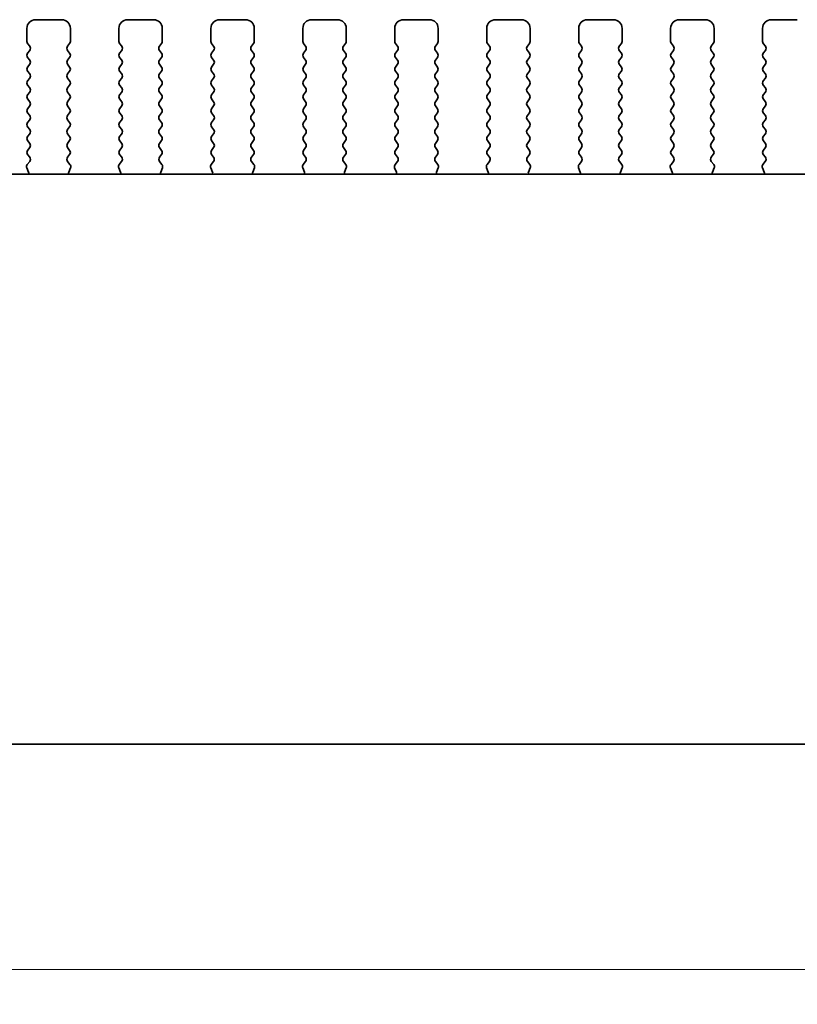
# Model space of a CAD drawing. Units: millimetres. Extents: x 29 to 4370, y 16 to 859.
# Drawn here: x 1280 to 1324, y 351 to 408 of the extents above; entities that cross this region are included whole.
import ezdxf

# ---------------------------------------------------------------- set-up
doc = ezdxf.new("R2010")
doc.units = ezdxf.units.MM
doc.header["$LTSCALE"] = 2
doc.layers.get('Defpoints').update_dxf_attribs({"lineweight": 25})
doc.layers.add('Dimension (ISO)', color=7, linetype='Continuous', lineweight=18)
doc.layers.add('Visible (ISO)', color=7, linetype='Continuous', lineweight=35)
doc.styles.add('Note Text (TK)', font='txt')
doc.dimstyles.new('Default - Method 1b (TK)', dxfattribs={"dimscale": 2, "dimtxt": 2.5, "dimasz": 2.5, "dimexe": 1, "dimexo": 1.5, "dimgap": 1, "dimtad": 1, "dimtoh": 1, "dimrnd": 1e-08, "dimdsep": 46, "dimtxsty": 'Note Text (TK)', "dimcen": 0.09, "dimdle": 5, "dimclrd": 100, "dimclre": 100, "dimclrt": 7, "dimadec": 1, "dimazin": 1, "dimtfac": 1, "dimtmove": 0, "dimatfit": 3, "dimfxl": 0, "dimtolj": 1, "dimlwd": -1, "dimlwe": -1, "dimarcsym": 0})

# ---------------------------------------------------------------- blocks, each defined once
blk = doc.blocks.new('*D26')
at = {"layer": 'Defpoints', "color": 0, "transparency": 16777216}
for p in [(1173.525, 372.204), (1346.525, 372.204), (1346.525, 353.454)]:
    blk.add_point(p, dxfattribs=at)
at = {"layer": 'Dimension (ISO)', "color": 100, "transparency": 16777216}
for p, q in [((1173.525, 369.204), (1173.525, 351.454)), ((1346.525, 369.204), (1346.525, 351.454)), ((1178.525, 353.454), (1341.525, 353.454))]:
    blk.add_line(p, q, dxfattribs=at)
for points in [[(1178.525, 354.287), (1178.525, 352.62), (1173.525, 353.454)], [(1341.525, 354.287), (1341.525, 352.62), (1346.525, 353.454)]]:
    blk.add_solid(points, dxfattribs=at)
at = {"layer": 'Dimension (ISO)', "color": 7, "transparency": 16777216, "insert": (1255.139, 357.954), "char_height": 5, "attachment_point": 4, "style": 'Note Text (TK)'}
blk.add_mtext('\\A1;173', dxfattribs=at)

msp = doc.modelspace()

# ---------------------------------------------------------------- linework, layer by layer
at = {"layer": 'Visible (ISO)'}
for p, q in [((1280.4752, 408.2036), (1281.9752, 408.2036)), ((1285.7752, 408.2036), (1287.2752, 408.2036)), ((1291.0752, 408.2036), (1292.5752, 408.2036)), ((1296.3752, 408.2036), (1297.8752, 408.2036)), ((1301.6752, 408.2036), (1303.1752, 408.2036)), ((1306.9752, 408.2036), (1308.4752, 408.2036)), ((1312.2752, 408.2036), (1313.7752, 408.2036)), ((1317.5752, 408.2036), (1319.0752, 408.2036)), ((1322.8752, 408.2036), (1324.3752, 408.2036)), ((1279.9752, 406.9536), (1279.9752, 407.7036)), ((1282.4752, 407.7036), (1282.4752, 406.9536)), ((1285.2752, 406.9536), (1285.2752, 407.7036)), ((1287.7752, 407.7036), (1287.7752, 406.9536)), ((1290.5752, 406.9536), (1290.5752, 407.7036)), ((1293.0752, 407.7036), (1293.0752, 406.9536)), ((1295.8752, 406.9536), (1295.8752, 407.7036)), ((1298.3752, 407.7036), (1298.3752, 406.9536)), ((1301.1752, 406.9536), (1301.1752, 407.7036)), ((1303.6752, 407.7036), (1303.6752, 406.9536)), ((1306.4752, 406.9536), (1306.4752, 407.7036)), ((1308.9752, 407.7036), (1308.9752, 406.9536)), ((1311.7752, 406.9536), (1311.7752, 407.7036)), ((1314.2752, 407.7036), (1314.2752, 406.9536)), ((1317.0752, 406.9536), (1317.0752, 407.7036)), ((1319.5752, 407.7036), (1319.5752, 406.9536)), ((1322.3752, 406.9536), (1322.3752, 407.7036)), ((1280.1352, 406.6736), (1280.0152, 406.8336)), ((1280.0152, 406.2736), (1280.1352, 406.4336)), ((1282.4352, 406.8336), (1282.3152, 406.6736)), ((1282.3152, 406.4336), (1282.4352, 406.2736)), ((1285.4352, 406.6736), (1285.3152, 406.8336)), ((1285.3152, 406.2736), (1285.4352, 406.4336)), ((1287.7352, 406.8336), (1287.6152, 406.6736)), ((1287.6152, 406.4336), (1287.7352, 406.2736)), ((1290.7352, 406.6736), (1290.6152, 406.8336)), ((1290.6152, 406.2736), (1290.7352, 406.4336)), ((1293.0352, 406.8336), (1292.9152, 406.6736)), ((1292.9152, 406.4336), (1293.0352, 406.2736)), ((1296.0352, 406.6736), (1295.9152, 406.8336)), ((1295.9152, 406.2736), (1296.0352, 406.4336)), ((1298.3352, 406.8336), (1298.2152, 406.6736)), ((1298.2152, 406.4336), (1298.3352, 406.2736)), ((1301.3352, 406.6736), (1301.2152, 406.8336)), ((1301.2152, 406.2736), (1301.3352, 406.4336)), ((1303.6352, 406.8336), (1303.5152, 406.6736)), ((1303.5152, 406.4336), (1303.6352, 406.2736)), ((1306.6352, 406.6736), (1306.5152, 406.8336)), ((1306.5152, 406.2736), (1306.6352, 406.4336)), ((1308.9352, 406.8336), (1308.8152, 406.6736)), ((1308.8152, 406.4336), (1308.9352, 406.2736)), ((1311.9352, 406.6736), (1311.8152, 406.8336)), ((1311.8152, 406.2736), (1311.9352, 406.4336)), ((1314.2352, 406.8336), (1314.1152, 406.6736)), ((1314.1152, 406.4336), (1314.2352, 406.2736)), ((1317.2352, 406.6736), (1317.1152, 406.8336)), ((1317.1152, 406.2736), (1317.2352, 406.4336)), ((1319.5352, 406.8336), (1319.4152, 406.6736)), ((1319.4152, 406.4336), (1319.5352, 406.2736)), ((1322.5352, 406.6736), (1322.4152, 406.8336)), ((1322.4152, 406.2736), (1322.5352, 406.4336)), ((1280.1352, 405.8736), (1280.0152, 406.0336)), ((1282.4352, 406.0336), (1282.3152, 405.8736)), ((1285.4352, 405.8736), (1285.3152, 406.0336)), ((1287.7352, 406.0336), (1287.6152, 405.8736)), ((1290.7352, 405.8736), (1290.6152, 406.0336)), ((1293.0352, 406.0336), (1292.9152, 405.8736)), ((1296.0352, 405.8736), (1295.9152, 406.0336)), ((1298.3352, 406.0336), (1298.2152, 405.8736)), ((1301.3352, 405.8736), (1301.2152, 406.0336)), ((1303.6352, 406.0336), (1303.5152, 405.8736)), ((1306.6352, 405.8736), (1306.5152, 406.0336)), ((1308.9352, 406.0336), (1308.8152, 405.8736)), ((1311.9352, 405.8736), (1311.8152, 406.0336)), ((1314.2352, 406.0336), (1314.1152, 405.8736)), ((1317.2352, 405.8736), (1317.1152, 406.0336)), ((1319.5352, 406.0336), (1319.4152, 405.8736)), ((1322.5352, 405.8736), (1322.4152, 406.0336)), ((1280.0152, 405.4736), (1280.1352, 405.6336)), ((1280.1352, 405.0736), (1280.0152, 405.2336)), ((1282.3152, 405.6336), (1282.4352, 405.4736)), ((1282.4352, 405.2336), (1282.3152, 405.0736)), ((1285.3152, 405.4736), (1285.4352, 405.6336)), ((1285.4352, 405.0736), (1285.3152, 405.2336)), ((1287.6152, 405.6336), (1287.7352, 405.4736)), ((1287.7352, 405.2336), (1287.6152, 405.0736)), ((1290.6152, 405.4736), (1290.7352, 405.6336)), ((1290.7352, 405.0736), (1290.6152, 405.2336)), ((1292.9152, 405.6336), (1293.0352, 405.4736)), ((1293.0352, 405.2336), (1292.9152, 405.0736)), ((1295.9152, 405.4736), (1296.0352, 405.6336)), ((1296.0352, 405.0736), (1295.9152, 405.2336)), ((1298.2152, 405.6336), (1298.3352, 405.4736)), ((1298.3352, 405.2336), (1298.2152, 405.0736)), ((1301.2152, 405.4736), (1301.3352, 405.6336)), ((1301.3352, 405.0736), (1301.2152, 405.2336)), ((1303.5152, 405.6336), (1303.6352, 405.4736)), ((1303.6352, 405.2336), (1303.5152, 405.0736)), ((1306.5152, 405.4736), (1306.6352, 405.6336)), ((1306.6352, 405.0736), (1306.5152, 405.2336)), ((1308.8152, 405.6336), (1308.9352, 405.4736)), ((1308.9352, 405.2336), (1308.8152, 405.0736)), ((1311.8152, 405.4736), (1311.9352, 405.6336)), ((1311.9352, 405.0736), (1311.8152, 405.2336)), ((1314.1152, 405.6336), (1314.2352, 405.4736)), ((1314.2352, 405.2336), (1314.1152, 405.0736)), ((1317.1152, 405.4736), (1317.2352, 405.6336)), ((1317.2352, 405.0736), (1317.1152, 405.2336)), ((1319.4152, 405.6336), (1319.5352, 405.4736)), ((1319.5352, 405.2336), (1319.4152, 405.0736)), ((1322.4152, 405.4736), (1322.5352, 405.6336)), ((1322.5352, 405.0736), (1322.4152, 405.2336)), ((1280.0152, 404.6736), (1280.1352, 404.8336)), ((1282.3152, 404.8336), (1282.4352, 404.6736)), ((1285.3152, 404.6736), (1285.4352, 404.8336)), ((1287.6152, 404.8336), (1287.7352, 404.6736)), ((1290.6152, 404.6736), (1290.7352, 404.8336)), ((1292.9152, 404.8336), (1293.0352, 404.6736)), ((1295.9152, 404.6736), (1296.0352, 404.8336)), ((1298.2152, 404.8336), (1298.3352, 404.6736)), ((1301.2152, 404.6736), (1301.3352, 404.8336)), ((1303.5152, 404.8336), (1303.6352, 404.6736)), ((1306.5152, 404.6736), (1306.6352, 404.8336)), ((1308.8152, 404.8336), (1308.9352, 404.6736)), ((1311.8152, 404.6736), (1311.9352, 404.8336)), ((1314.1152, 404.8336), (1314.2352, 404.6736)), ((1317.1152, 404.6736), (1317.2352, 404.8336)), ((1319.4152, 404.8336), (1319.5352, 404.6736)), ((1322.4152, 404.6736), (1322.5352, 404.8336)), ((1280.1352, 404.2736), (1280.0152, 404.4336)), ((1282.4352, 404.4336), (1282.3152, 404.2736)), ((1285.4352, 404.2736), (1285.3152, 404.4336)), ((1287.7352, 404.4336), (1287.6152, 404.2736)), ((1290.7352, 404.2736), (1290.6152, 404.4336)), ((1293.0352, 404.4336), (1292.9152, 404.2736)), ((1296.0352, 404.2736), (1295.9152, 404.4336)), ((1298.3352, 404.4336), (1298.2152, 404.2736)), ((1301.3352, 404.2736), (1301.2152, 404.4336)), ((1303.6352, 404.4336), (1303.5152, 404.2736)), ((1306.6352, 404.2736), (1306.5152, 404.4336)), ((1308.9352, 404.4336), (1308.8152, 404.2736)), ((1311.9352, 404.2736), (1311.8152, 404.4336)), ((1314.2352, 404.4336), (1314.1152, 404.2736)), ((1317.2352, 404.2736), (1317.1152, 404.4336)), ((1319.5352, 404.4336), (1319.4152, 404.2736)), ((1322.5352, 404.2736), (1322.4152, 404.4336)), ((1280.0152, 403.8736), (1280.1352, 404.0336)), ((1280.1352, 403.4736), (1280.0152, 403.6336)), ((1282.3152, 404.0336), (1282.4352, 403.8736)), ((1282.4352, 403.6336), (1282.3152, 403.4736)), ((1285.3152, 403.8736), (1285.4352, 404.0336)), ((1285.4352, 403.4736), (1285.3152, 403.6336)), ((1287.6152, 404.0336), (1287.7352, 403.8736)), ((1287.7352, 403.6336), (1287.6152, 403.4736)), ((1290.6152, 403.8736), (1290.7352, 404.0336)), ((1290.7352, 403.4736), (1290.6152, 403.6336)), ((1292.9152, 404.0336), (1293.0352, 403.8736)), ((1293.0352, 403.6336), (1292.9152, 403.4736)), ((1295.9152, 403.8736), (1296.0352, 404.0336)), ((1296.0352, 403.4736), (1295.9152, 403.6336)), ((1298.2152, 404.0336), (1298.3352, 403.8736)), ((1298.3352, 403.6336), (1298.2152, 403.4736)), ((1301.2152, 403.8736), (1301.3352, 404.0336)), ((1301.3352, 403.4736), (1301.2152, 403.6336)), ((1303.5152, 404.0336), (1303.6352, 403.8736)), ((1303.6352, 403.6336), (1303.5152, 403.4736)), ((1306.5152, 403.8736), (1306.6352, 404.0336)), ((1306.6352, 403.4736), (1306.5152, 403.6336)), ((1308.8152, 404.0336), (1308.9352, 403.8736)), ((1308.9352, 403.6336), (1308.8152, 403.4736)), ((1311.8152, 403.8736), (1311.9352, 404.0336)), ((1311.9352, 403.4736), (1311.8152, 403.6336)), ((1314.1152, 404.0336), (1314.2352, 403.8736)), ((1314.2352, 403.6336), (1314.1152, 403.4736)), ((1317.1152, 403.8736), (1317.2352, 404.0336)), ((1317.2352, 403.4736), (1317.1152, 403.6336)), ((1319.4152, 404.0336), (1319.5352, 403.8736)), ((1319.5352, 403.6336), (1319.4152, 403.4736)), ((1322.4152, 403.8736), (1322.5352, 404.0336)), ((1322.5352, 403.4736), (1322.4152, 403.6336)), ((1280.0152, 403.0736), (1280.1352, 403.2336)), ((1282.3152, 403.2336), (1282.4352, 403.0736)), ((1285.3152, 403.0736), (1285.4352, 403.2336)), ((1287.6152, 403.2336), (1287.7352, 403.0736)), ((1290.6152, 403.0736), (1290.7352, 403.2336)), ((1292.9152, 403.2336), (1293.0352, 403.0736)), ((1295.9152, 403.0736), (1296.0352, 403.2336)), ((1298.2152, 403.2336), (1298.3352, 403.0736)), ((1301.2152, 403.0736), (1301.3352, 403.2336)), ((1303.5152, 403.2336), (1303.6352, 403.0736)), ((1306.5152, 403.0736), (1306.6352, 403.2336)), ((1308.8152, 403.2336), (1308.9352, 403.0736)), ((1311.8152, 403.0736), (1311.9352, 403.2336)), ((1314.1152, 403.2336), (1314.2352, 403.0736)), ((1317.1152, 403.0736), (1317.2352, 403.2336)), ((1319.4152, 403.2336), (1319.5352, 403.0736)), ((1322.4152, 403.0736), (1322.5352, 403.2336)), ((1280.1352, 402.6736), (1280.0152, 402.8336)), ((1280.0152, 402.2736), (1280.1352, 402.4336)), ((1282.4352, 402.8336), (1282.3152, 402.6736)), ((1282.3152, 402.4336), (1282.4352, 402.2736)), ((1285.4352, 402.6736), (1285.3152, 402.8336)), ((1285.3152, 402.2736), (1285.4352, 402.4336)), ((1287.7352, 402.8336), (1287.6152, 402.6736)), ((1287.6152, 402.4336), (1287.7352, 402.2736)), ((1290.7352, 402.6736), (1290.6152, 402.8336)), ((1290.6152, 402.2736), (1290.7352, 402.4336)), ((1293.0352, 402.8336), (1292.9152, 402.6736)), ((1292.9152, 402.4336), (1293.0352, 402.2736)), ((1296.0352, 402.6736), (1295.9152, 402.8336)), ((1295.9152, 402.2736), (1296.0352, 402.4336)), ((1298.3352, 402.8336), (1298.2152, 402.6736)), ((1298.2152, 402.4336), (1298.3352, 402.2736)), ((1301.3352, 402.6736), (1301.2152, 402.8336)), ((1301.2152, 402.2736), (1301.3352, 402.4336)), ((1303.6352, 402.8336), (1303.5152, 402.6736)), ((1303.5152, 402.4336), (1303.6352, 402.2736)), ((1306.6352, 402.6736), (1306.5152, 402.8336)), ((1306.5152, 402.2736), (1306.6352, 402.4336)), ((1308.9352, 402.8336), (1308.8152, 402.6736)), ((1308.8152, 402.4336), (1308.9352, 402.2736)), ((1311.9352, 402.6736), (1311.8152, 402.8336)), ((1311.8152, 402.2736), (1311.9352, 402.4336)), ((1314.2352, 402.8336), (1314.1152, 402.6736)), ((1314.1152, 402.4336), (1314.2352, 402.2736)), ((1317.2352, 402.6736), (1317.1152, 402.8336)), ((1317.1152, 402.2736), (1317.2352, 402.4336)), ((1319.5352, 402.8336), (1319.4152, 402.6736)), ((1319.4152, 402.4336), (1319.5352, 402.2736)), ((1322.5352, 402.6736), (1322.4152, 402.8336)), ((1322.4152, 402.2736), (1322.5352, 402.4336)), ((1280.1352, 401.8736), (1280.0152, 402.0336)), ((1282.4352, 402.0336), (1282.3152, 401.8736)), ((1285.4352, 401.8736), (1285.3152, 402.0336)), ((1287.7352, 402.0336), (1287.6152, 401.8736)), ((1290.7352, 401.8736), (1290.6152, 402.0336)), ((1293.0352, 402.0336), (1292.9152, 401.8736)), ((1296.0352, 401.8736), (1295.9152, 402.0336)), ((1298.3352, 402.0336), (1298.2152, 401.8736)), ((1301.3352, 401.8736), (1301.2152, 402.0336)), ((1303.6352, 402.0336), (1303.5152, 401.8736)), ((1306.6352, 401.8736), (1306.5152, 402.0336)), ((1308.9352, 402.0336), (1308.8152, 401.8736)), ((1311.9352, 401.8736), (1311.8152, 402.0336)), ((1314.2352, 402.0336), (1314.1152, 401.8736)), ((1317.2352, 401.8736), (1317.1152, 402.0336)), ((1319.5352, 402.0336), (1319.4152, 401.8736)), ((1322.5352, 401.8736), (1322.4152, 402.0336)), ((1280.0152, 401.4736), (1280.1352, 401.6336)), ((1280.1352, 401.0736), (1280.0152, 401.2336)), ((1282.3152, 401.6336), (1282.4352, 401.4736)), ((1282.4352, 401.2336), (1282.3152, 401.0736)), ((1285.3152, 401.4736), (1285.4352, 401.6336)), ((1285.4352, 401.0736), (1285.3152, 401.2336)), ((1287.6152, 401.6336), (1287.7352, 401.4736)), ((1287.7352, 401.2336), (1287.6152, 401.0736)), ((1290.6152, 401.4736), (1290.7352, 401.6336)), ((1290.7352, 401.0736), (1290.6152, 401.2336)), ((1292.9152, 401.6336), (1293.0352, 401.4736)), ((1293.0352, 401.2336), (1292.9152, 401.0736)), ((1295.9152, 401.4736), (1296.0352, 401.6336)), ((1296.0352, 401.0736), (1295.9152, 401.2336)), ((1298.2152, 401.6336), (1298.3352, 401.4736)), ((1298.3352, 401.2336), (1298.2152, 401.0736)), ((1301.2152, 401.4736), (1301.3352, 401.6336)), ((1301.3352, 401.0736), (1301.2152, 401.2336)), ((1303.5152, 401.6336), (1303.6352, 401.4736)), ((1303.6352, 401.2336), (1303.5152, 401.0736)), ((1306.5152, 401.4736), (1306.6352, 401.6336)), ((1306.6352, 401.0736), (1306.5152, 401.2336)), ((1308.8152, 401.6336), (1308.9352, 401.4736)), ((1308.9352, 401.2336), (1308.8152, 401.0736)), ((1311.8152, 401.4736), (1311.9352, 401.6336)), ((1311.9352, 401.0736), (1311.8152, 401.2336)), ((1314.1152, 401.6336), (1314.2352, 401.4736)), ((1314.2352, 401.2336), (1314.1152, 401.0736)), ((1317.1152, 401.4736), (1317.2352, 401.6336)), ((1317.2352, 401.0736), (1317.1152, 401.2336)), ((1319.4152, 401.6336), (1319.5352, 401.4736)), ((1319.5352, 401.2336), (1319.4152, 401.0736)), ((1322.4152, 401.4736), (1322.5352, 401.6336)), ((1322.5352, 401.0736), (1322.4152, 401.2336)), ((1280.0152, 400.6736), (1280.1352, 400.8336)), ((1282.3152, 400.8336), (1282.4352, 400.6736)), ((1285.3152, 400.6736), (1285.4352, 400.8336)), ((1287.6152, 400.8336), (1287.7352, 400.6736)), ((1290.6152, 400.6736), (1290.7352, 400.8336)), ((1292.9152, 400.8336), (1293.0352, 400.6736)), ((1295.9152, 400.6736), (1296.0352, 400.8336)), ((1298.2152, 400.8336), (1298.3352, 400.6736)), ((1301.2152, 400.6736), (1301.3352, 400.8336)), ((1303.5152, 400.8336), (1303.6352, 400.6736)), ((1306.5152, 400.6736), (1306.6352, 400.8336)), ((1308.8152, 400.8336), (1308.9352, 400.6736)), ((1311.8152, 400.6736), (1311.9352, 400.8336)), ((1314.1152, 400.8336), (1314.2352, 400.6736)), ((1317.1152, 400.6736), (1317.2352, 400.8336)), ((1319.4152, 400.8336), (1319.5352, 400.6736)), ((1322.4152, 400.6736), (1322.5352, 400.8336)), ((1280.1336, 400.2758), (1280.0152, 400.4336)), ((1282.4352, 400.4336), (1282.3169, 400.2758)), ((1285.4336, 400.2758), (1285.3152, 400.4336)), ((1287.7352, 400.4336), (1287.6169, 400.2758)), ((1290.7336, 400.2758), (1290.6152, 400.4336)), ((1293.0352, 400.4336), (1292.9169, 400.2758)), ((1296.0336, 400.2758), (1295.9152, 400.4336)), ((1298.3352, 400.4336), (1298.2169, 400.2758)), ((1301.3336, 400.2758), (1301.2152, 400.4336)), ((1303.6352, 400.4336), (1303.5169, 400.2758)), ((1306.6336, 400.2758), (1306.5152, 400.4336)), ((1308.9352, 400.4336), (1308.8169, 400.2758)), ((1311.9336, 400.2758), (1311.8152, 400.4336)), ((1314.2352, 400.4336), (1314.1169, 400.2758)), ((1317.2336, 400.2758), (1317.1152, 400.4336)), ((1319.5352, 400.4336), (1319.4169, 400.2758)), ((1322.5336, 400.2758), (1322.4152, 400.4336)), ((1280.0665, 399.4171), (1279.9682, 399.6612)), ((1279.9959, 399.8587), (1280.1314, 400.033)), ((1282.319, 400.033), (1282.4546, 399.8587)), ((1282.4823, 399.6612), (1282.384, 399.4171)), ((1285.3665, 399.4171), (1285.2682, 399.6612)), ((1285.2959, 399.8587), (1285.4314, 400.033)), ((1287.619, 400.033), (1287.7546, 399.8587)), ((1287.7823, 399.6612), (1287.684, 399.4171)), ((1290.6665, 399.4171), (1290.5682, 399.6612)), ((1290.5959, 399.8587), (1290.7314, 400.033)), ((1292.919, 400.033), (1293.0546, 399.8587)), ((1293.0823, 399.6612), (1292.984, 399.4171)), ((1295.9665, 399.4171), (1295.8682, 399.6612)), ((1295.8959, 399.8587), (1296.0314, 400.033)), ((1298.219, 400.033), (1298.3546, 399.8587)), ((1298.3823, 399.6612), (1298.284, 399.4171)), ((1301.2665, 399.4171), (1301.1682, 399.6612)), ((1301.1959, 399.8587), (1301.3314, 400.033)), ((1303.519, 400.033), (1303.6546, 399.8587)), ((1303.6823, 399.6612), (1303.584, 399.4171)), ((1306.5665, 399.4171), (1306.4682, 399.6612)), ((1306.4959, 399.8587), (1306.6314, 400.033)), ((1308.819, 400.033), (1308.9546, 399.8587)), ((1308.9823, 399.6612), (1308.884, 399.4171)), ((1311.8665, 399.4171), (1311.7682, 399.6612)), ((1311.7959, 399.8587), (1311.9314, 400.033)), ((1314.119, 400.033), (1314.2546, 399.8587)), ((1314.2823, 399.6612), (1314.184, 399.4171)), ((1317.1665, 399.4171), (1317.0682, 399.6612)), ((1317.0959, 399.8587), (1317.2314, 400.033)), ((1319.419, 400.033), (1319.5546, 399.8587)), ((1319.5823, 399.6612), (1319.484, 399.4171)), ((1322.4665, 399.4171), (1322.3682, 399.6612)), ((1322.3959, 399.8587), (1322.5314, 400.033)), ((1184.757, 399.307), (1335.2935, 399.307)), ((1340.2752, 366.4536), (1179.7752, 366.4536))]:
    msp.add_line(p, q, dxfattribs=at)
for centre, radius, start, end in [((1280.4752, 407.7036), 0.5, 90, 180), ((1281.9752, 407.7036), 0.5, 0, 90), ((1285.7752, 407.7036), 0.5, 90, 180), ((1287.2752, 407.7036), 0.5, 0, 90), ((1291.0752, 407.7036), 0.5, 90, 180), ((1292.5752, 407.7036), 0.5, 0, 90), ((1296.3752, 407.7036), 0.5, 90, 180), ((1297.8752, 407.7036), 0.5, 0, 90), ((1301.6752, 407.7036), 0.5, 90, 180), ((1303.1752, 407.7036), 0.5, 0, 90), ((1306.9752, 407.7036), 0.5, 90, 180), ((1308.4752, 407.7036), 0.5, 0, 90), ((1312.2752, 407.7036), 0.5, 90, 180), ((1313.7752, 407.7036), 0.5, 0, 90), ((1317.5752, 407.7036), 0.5, 90, 180), ((1319.0752, 407.7036), 0.5, 0, 90), ((1322.8752, 407.7036), 0.5, 90, 180), ((1280.1752, 406.9536), 0.2, 180, 216.8699), ((1282.2752, 406.9536), 0.2, 323.1301, 0), ((1285.4752, 406.9536), 0.2, 180, 216.8699), ((1287.5752, 406.9536), 0.2, 323.1301, 0), ((1290.7752, 406.9536), 0.2, 180, 216.8699), ((1292.8752, 406.9536), 0.2, 323.1301, 0), ((1296.0752, 406.9536), 0.2, 180, 216.8699), ((1298.1752, 406.9536), 0.2, 323.1301, 0), ((1301.3752, 406.9536), 0.2, 180, 216.8699), ((1303.4752, 406.9536), 0.2, 323.1301, 0), ((1306.6752, 406.9536), 0.2, 180, 216.8699), ((1308.7752, 406.9536), 0.2, 323.1301, 0), ((1311.9752, 406.9536), 0.2, 180, 216.8699), ((1314.0752, 406.9536), 0.2, 323.1301, 0), ((1317.2752, 406.9536), 0.2, 180, 216.8699), ((1319.3752, 406.9536), 0.2, 323.1301, 0), ((1322.5752, 406.9536), 0.2, 180, 216.8699), ((1279.9752, 406.5536), 0.2, 323.1301, 36.8699), ((1282.4752, 406.5536), 0.2, 143.1301, 216.8699), ((1285.2752, 406.5536), 0.2, 323.1301, 36.8699), ((1287.7752, 406.5536), 0.2, 143.1301, 216.8699), ((1290.5752, 406.5536), 0.2, 323.1301, 36.8699), ((1293.0752, 406.5536), 0.2, 143.1301, 216.8699), ((1295.8752, 406.5536), 0.2, 323.1301, 36.8699), ((1298.3752, 406.5536), 0.2, 143.1301, 216.8699), ((1301.1752, 406.5536), 0.2, 323.1301, 36.8699), ((1303.6752, 406.5536), 0.2, 143.1301, 216.8699), ((1306.4752, 406.5536), 0.2, 323.1301, 36.8699), ((1308.9752, 406.5536), 0.2, 143.1301, 216.8699), ((1311.7752, 406.5536), 0.2, 323.1301, 36.8699), ((1314.2752, 406.5536), 0.2, 143.1301, 216.8699), ((1317.0752, 406.5536), 0.2, 323.1301, 36.8699), ((1319.5752, 406.5536), 0.2, 143.1301, 216.8699), ((1322.3752, 406.5536), 0.2, 323.1301, 36.8699), ((1280.1752, 406.1536), 0.2, 143.1301, 216.8699), ((1279.9752, 405.7536), 0.2, 323.1301, 36.8699), ((1282.4752, 405.7536), 0.2, 143.1301, 216.8699), ((1282.2752, 406.1536), 0.2, 323.1301, 36.8699), ((1285.4752, 406.1536), 0.2, 143.1301, 216.8699), ((1285.2752, 405.7536), 0.2, 323.1301, 36.8699), ((1287.7752, 405.7536), 0.2, 143.1301, 216.8699), ((1287.5752, 406.1536), 0.2, 323.1301, 36.8699), ((1290.7752, 406.1536), 0.2, 143.1301, 216.8699), ((1290.5752, 405.7536), 0.2, 323.1301, 36.8699), ((1293.0752, 405.7536), 0.2, 143.1301, 216.8699), ((1292.8752, 406.1536), 0.2, 323.1301, 36.8699), ((1296.0752, 406.1536), 0.2, 143.1301, 216.8699), ((1295.8752, 405.7536), 0.2, 323.1301, 36.8699), ((1298.3752, 405.7536), 0.2, 143.1301, 216.8699), ((1298.1752, 406.1536), 0.2, 323.1301, 36.8699), ((1301.3752, 406.1536), 0.2, 143.1301, 216.8699), ((1301.1752, 405.7536), 0.2, 323.1301, 36.8699), ((1303.6752, 405.7536), 0.2, 143.1301, 216.8699), ((1303.4752, 406.1536), 0.2, 323.1301, 36.8699), ((1306.6752, 406.1536), 0.2, 143.1301, 216.8699), ((1306.4752, 405.7536), 0.2, 323.1301, 36.8699), ((1308.9752, 405.7536), 0.2, 143.1301, 216.8699), ((1308.7752, 406.1536), 0.2, 323.1301, 36.8699), ((1311.9752, 406.1536), 0.2, 143.1301, 216.8699), ((1311.7752, 405.7536), 0.2, 323.1301, 36.8699), ((1314.2752, 405.7536), 0.2, 143.1301, 216.8699), ((1314.0752, 406.1536), 0.2, 323.1301, 36.8699), ((1317.2752, 406.1536), 0.2, 143.1301, 216.8699), ((1317.0752, 405.7536), 0.2, 323.1301, 36.8699), ((1319.5752, 405.7536), 0.2, 143.1301, 216.8699), ((1319.3752, 406.1536), 0.2, 323.1301, 36.8699), ((1322.5752, 406.1536), 0.2, 143.1301, 216.8699), ((1322.3752, 405.7536), 0.2, 323.1301, 36.8699), ((1280.1752, 405.3536), 0.2, 143.1301, 216.8699), ((1282.2752, 405.3536), 0.2, 323.1301, 36.8699), ((1285.4752, 405.3536), 0.2, 143.1301, 216.8699), ((1287.5752, 405.3536), 0.2, 323.1301, 36.8699), ((1290.7752, 405.3536), 0.2, 143.1301, 216.8699), ((1292.8752, 405.3536), 0.2, 323.1301, 36.8699), ((1296.0752, 405.3536), 0.2, 143.1301, 216.8699), ((1298.1752, 405.3536), 0.2, 323.1301, 36.8699), ((1301.3752, 405.3536), 0.2, 143.1301, 216.8699), ((1303.4752, 405.3536), 0.2, 323.1301, 36.8699), ((1306.6752, 405.3536), 0.2, 143.1301, 216.8699), ((1308.7752, 405.3536), 0.2, 323.1301, 36.8699), ((1311.9752, 405.3536), 0.2, 143.1301, 216.8699), ((1314.0752, 405.3536), 0.2, 323.1301, 36.8699), ((1317.2752, 405.3536), 0.2, 143.1301, 216.8699), ((1319.3752, 405.3536), 0.2, 323.1301, 36.8699), ((1322.5752, 405.3536), 0.2, 143.1301, 216.8699), ((1280.1752, 404.5536), 0.2, 143.1301, 216.8699), ((1279.9752, 404.9536), 0.2, 323.1301, 36.8699), ((1282.4752, 404.9536), 0.2, 143.1301, 216.8699), ((1282.2752, 404.5536), 0.2, 323.1301, 36.8699), ((1285.4752, 404.5536), 0.2, 143.1301, 216.8699), ((1285.2752, 404.9536), 0.2, 323.1301, 36.8699), ((1287.7752, 404.9536), 0.2, 143.1301, 216.8699), ((1287.5752, 404.5536), 0.2, 323.1301, 36.8699), ((1290.7752, 404.5536), 0.2, 143.1301, 216.8699), ((1290.5752, 404.9536), 0.2, 323.1301, 36.8699), ((1293.0752, 404.9536), 0.2, 143.1301, 216.8699), ((1292.8752, 404.5536), 0.2, 323.1301, 36.8699), ((1296.0752, 404.5536), 0.2, 143.1301, 216.8699), ((1295.8752, 404.9536), 0.2, 323.1301, 36.8699), ((1298.3752, 404.9536), 0.2, 143.1301, 216.8699), ((1298.1752, 404.5536), 0.2, 323.1301, 36.8699), ((1301.3752, 404.5536), 0.2, 143.1301, 216.8699), ((1301.1752, 404.9536), 0.2, 323.1301, 36.8699), ((1303.6752, 404.9536), 0.2, 143.1301, 216.8699), ((1303.4752, 404.5536), 0.2, 323.1301, 36.8699), ((1306.6752, 404.5536), 0.2, 143.1301, 216.8699), ((1306.4752, 404.9536), 0.2, 323.1301, 36.8699), ((1308.9752, 404.9536), 0.2, 143.1301, 216.8699), ((1308.7752, 404.5536), 0.2, 323.1301, 36.8699), ((1311.9752, 404.5536), 0.2, 143.1301, 216.8699), ((1311.7752, 404.9536), 0.2, 323.1301, 36.8699), ((1314.2752, 404.9536), 0.2, 143.1301, 216.8699), ((1314.0752, 404.5536), 0.2, 323.1301, 36.8699), ((1317.2752, 404.5536), 0.2, 143.1301, 216.8699), ((1317.0752, 404.9536), 0.2, 323.1301, 36.8699), ((1319.5752, 404.9536), 0.2, 143.1301, 216.8699), ((1319.3752, 404.5536), 0.2, 323.1301, 36.8699), ((1322.5752, 404.5536), 0.2, 143.1301, 216.8699), ((1322.3752, 404.9536), 0.2, 323.1301, 36.8699), ((1279.9752, 404.1536), 0.2, 323.1301, 36.8699), ((1282.4752, 404.1536), 0.2, 143.1301, 216.8699), ((1285.2752, 404.1536), 0.2, 323.1301, 36.8699), ((1287.7752, 404.1536), 0.2, 143.1301, 216.8699), ((1290.5752, 404.1536), 0.2, 323.1301, 36.8699), ((1293.0752, 404.1536), 0.2, 143.1301, 216.8699), ((1295.8752, 404.1536), 0.2, 323.1301, 36.8699), ((1298.3752, 404.1536), 0.2, 143.1301, 216.8699), ((1301.1752, 404.1536), 0.2, 323.1301, 36.8699), ((1303.6752, 404.1536), 0.2, 143.1301, 216.8699), ((1306.4752, 404.1536), 0.2, 323.1301, 36.8699), ((1308.9752, 404.1536), 0.2, 143.1301, 216.8699), ((1311.7752, 404.1536), 0.2, 323.1301, 36.8699), ((1314.2752, 404.1536), 0.2, 143.1301, 216.8699), ((1317.0752, 404.1536), 0.2, 323.1301, 36.8699), ((1319.5752, 404.1536), 0.2, 143.1301, 216.8699), ((1322.3752, 404.1536), 0.2, 323.1301, 36.8699), ((1280.1752, 403.7536), 0.2, 143.1301, 216.8699), ((1282.2752, 403.7536), 0.2, 323.1301, 36.8699), ((1285.4752, 403.7536), 0.2, 143.1301, 216.8699), ((1287.5752, 403.7536), 0.2, 323.1301, 36.8699), ((1290.7752, 403.7536), 0.2, 143.1301, 216.8699), ((1292.8752, 403.7536), 0.2, 323.1301, 36.8699), ((1296.0752, 403.7536), 0.2, 143.1301, 216.8699), ((1298.1752, 403.7536), 0.2, 323.1301, 36.8699), ((1301.3752, 403.7536), 0.2, 143.1301, 216.8699), ((1303.4752, 403.7536), 0.2, 323.1301, 36.8699), ((1306.6752, 403.7536), 0.2, 143.1301, 216.8699), ((1308.7752, 403.7536), 0.2, 323.1301, 36.8699), ((1311.9752, 403.7536), 0.2, 143.1301, 216.8699), ((1314.0752, 403.7536), 0.2, 323.1301, 36.8699), ((1317.2752, 403.7536), 0.2, 143.1301, 216.8699), ((1319.3752, 403.7536), 0.2, 323.1301, 36.8699), ((1322.5752, 403.7536), 0.2, 143.1301, 216.8699), ((1280.1752, 402.9536), 0.2, 143.1301, 216.8699), ((1279.9752, 403.3536), 0.2, 323.1301, 36.8699), ((1282.4752, 403.3536), 0.2, 143.1301, 216.8699), ((1282.2752, 402.9536), 0.2, 323.1301, 36.8699), ((1285.4752, 402.9536), 0.2, 143.1301, 216.8699), ((1285.2752, 403.3536), 0.2, 323.1301, 36.8699), ((1287.7752, 403.3536), 0.2, 143.1301, 216.8699), ((1287.5752, 402.9536), 0.2, 323.1301, 36.8699), ((1290.7752, 402.9536), 0.2, 143.1301, 216.8699), ((1290.5752, 403.3536), 0.2, 323.1301, 36.8699), ((1293.0752, 403.3536), 0.2, 143.1301, 216.8699), ((1292.8752, 402.9536), 0.2, 323.1301, 36.8699), ((1296.0752, 402.9536), 0.2, 143.1301, 216.8699), ((1295.8752, 403.3536), 0.2, 323.1301, 36.8699), ((1298.3752, 403.3536), 0.2, 143.1301, 216.8699), ((1298.1752, 402.9536), 0.2, 323.1301, 36.8699), ((1301.3752, 402.9536), 0.2, 143.1301, 216.8699), ((1301.1752, 403.3536), 0.2, 323.1301, 36.8699), ((1303.6752, 403.3536), 0.2, 143.1301, 216.8699), ((1303.4752, 402.9536), 0.2, 323.1301, 36.8699), ((1306.6752, 402.9536), 0.2, 143.1301, 216.8699), ((1306.4752, 403.3536), 0.2, 323.1301, 36.8699), ((1308.9752, 403.3536), 0.2, 143.1301, 216.8699), ((1308.7752, 402.9536), 0.2, 323.1301, 36.8699), ((1311.9752, 402.9536), 0.2, 143.1301, 216.8699), ((1311.7752, 403.3536), 0.2, 323.1301, 36.8699), ((1314.2752, 403.3536), 0.2, 143.1301, 216.8699), ((1314.0752, 402.9536), 0.2, 323.1301, 36.8699), ((1317.2752, 402.9536), 0.2, 143.1301, 216.8699), ((1317.0752, 403.3536), 0.2, 323.1301, 36.8699), ((1319.5752, 403.3536), 0.2, 143.1301, 216.8699), ((1319.3752, 402.9536), 0.2, 323.1301, 36.8699), ((1322.5752, 402.9536), 0.2, 143.1301, 216.8699), ((1322.3752, 403.3536), 0.2, 323.1301, 36.8699), ((1279.9752, 402.5536), 0.2, 323.1301, 36.8699), ((1282.4752, 402.5536), 0.2, 143.1301, 216.8699), ((1285.2752, 402.5536), 0.2, 323.1301, 36.8699), ((1287.7752, 402.5536), 0.2, 143.1301, 216.8699), ((1290.5752, 402.5536), 0.2, 323.1301, 36.8699), ((1293.0752, 402.5536), 0.2, 143.1301, 216.8699), ((1295.8752, 402.5536), 0.2, 323.1301, 36.8699), ((1298.3752, 402.5536), 0.2, 143.1301, 216.8699), ((1301.1752, 402.5536), 0.2, 323.1301, 36.8699), ((1303.6752, 402.5536), 0.2, 143.1301, 216.8699), ((1306.4752, 402.5536), 0.2, 323.1301, 36.8699), ((1308.9752, 402.5536), 0.2, 143.1301, 216.8699), ((1311.7752, 402.5536), 0.2, 323.1301, 36.8699), ((1314.2752, 402.5536), 0.2, 143.1301, 216.8699), ((1317.0752, 402.5536), 0.2, 323.1301, 36.8699), ((1319.5752, 402.5536), 0.2, 143.1301, 216.8699), ((1322.3752, 402.5536), 0.2, 323.1301, 36.8699), ((1280.1752, 402.1536), 0.2, 143.1301, 216.8699), ((1279.9752, 401.7536), 0.2, 323.1301, 36.8699), ((1282.4752, 401.7536), 0.2, 143.1301, 216.8699), ((1282.2752, 402.1536), 0.2, 323.1301, 36.8699), ((1285.4752, 402.1536), 0.2, 143.1301, 216.8699), ((1285.2752, 401.7536), 0.2, 323.1301, 36.8699), ((1287.7752, 401.7536), 0.2, 143.1301, 216.8699), ((1287.5752, 402.1536), 0.2, 323.1301, 36.8699), ((1290.7752, 402.1536), 0.2, 143.1301, 216.8699), ((1290.5752, 401.7536), 0.2, 323.1301, 36.8699), ((1293.0752, 401.7536), 0.2, 143.1301, 216.8699), ((1292.8752, 402.1536), 0.2, 323.1301, 36.8699), ((1296.0752, 402.1536), 0.2, 143.1301, 216.8699), ((1295.8752, 401.7536), 0.2, 323.1301, 36.8699), ((1298.3752, 401.7536), 0.2, 143.1301, 216.8699), ((1298.1752, 402.1536), 0.2, 323.1301, 36.8699), ((1301.3752, 402.1536), 0.2, 143.1301, 216.8699), ((1301.1752, 401.7536), 0.2, 323.1301, 36.8699), ((1303.6752, 401.7536), 0.2, 143.1301, 216.8699), ((1303.4752, 402.1536), 0.2, 323.1301, 36.8699), ((1306.6752, 402.1536), 0.2, 143.1301, 216.8699), ((1306.4752, 401.7536), 0.2, 323.1301, 36.8699), ((1308.9752, 401.7536), 0.2, 143.1301, 216.8699), ((1308.7752, 402.1536), 0.2, 323.1301, 36.8699), ((1311.9752, 402.1536), 0.2, 143.1301, 216.8699), ((1311.7752, 401.7536), 0.2, 323.1301, 36.8699), ((1314.2752, 401.7536), 0.2, 143.1301, 216.8699), ((1314.0752, 402.1536), 0.2, 323.1301, 36.8699), ((1317.2752, 402.1536), 0.2, 143.1301, 216.8699), ((1317.0752, 401.7536), 0.2, 323.1301, 36.8699), ((1319.5752, 401.7536), 0.2, 143.1301, 216.8699), ((1319.3752, 402.1536), 0.2, 323.1301, 36.8699), ((1322.5752, 402.1536), 0.2, 143.1301, 216.8699), ((1322.3752, 401.7536), 0.2, 323.1301, 36.8699), ((1280.1752, 401.3536), 0.2, 143.1301, 216.8699), ((1282.2752, 401.3536), 0.2, 323.1301, 36.8699), ((1285.4752, 401.3536), 0.2, 143.1301, 216.8699), ((1287.5752, 401.3536), 0.2, 323.1301, 36.8699), ((1290.7752, 401.3536), 0.2, 143.1301, 216.8699), ((1292.8752, 401.3536), 0.2, 323.1301, 36.8699), ((1296.0752, 401.3536), 0.2, 143.1301, 216.8699), ((1298.1752, 401.3536), 0.2, 323.1301, 36.8699), ((1301.3752, 401.3536), 0.2, 143.1301, 216.8699), ((1303.4752, 401.3536), 0.2, 323.1301, 36.8699), ((1306.6752, 401.3536), 0.2, 143.1301, 216.8699), ((1308.7752, 401.3536), 0.2, 323.1301, 36.8699), ((1311.9752, 401.3536), 0.2, 143.1301, 216.8699), ((1314.0752, 401.3536), 0.2, 323.1301, 36.8699), ((1317.2752, 401.3536), 0.2, 143.1301, 216.8699), ((1319.3752, 401.3536), 0.2, 323.1301, 36.8699), ((1322.5752, 401.3536), 0.2, 143.1301, 216.8699), ((1280.1752, 400.5536), 0.2, 143.1301, 216.8699), ((1279.9752, 400.9536), 0.2, 323.1301, 36.8699), ((1282.4752, 400.9536), 0.2, 143.1301, 216.8699), ((1282.2752, 400.5536), 0.2, 323.1301, 36.8699), ((1285.4752, 400.5536), 0.2, 143.1301, 216.8699), ((1285.2752, 400.9536), 0.2, 323.1301, 36.8699), ((1287.7752, 400.9536), 0.2, 143.1301, 216.8699), ((1287.5752, 400.5536), 0.2, 323.1301, 36.8699), ((1290.7752, 400.5536), 0.2, 143.1301, 216.8699), ((1290.5752, 400.9536), 0.2, 323.1301, 36.8699), ((1293.0752, 400.9536), 0.2, 143.1301, 216.8699), ((1292.8752, 400.5536), 0.2, 323.1301, 36.8699), ((1296.0752, 400.5536), 0.2, 143.1301, 216.8699), ((1295.8752, 400.9536), 0.2, 323.1301, 36.8699), ((1298.3752, 400.9536), 0.2, 143.1301, 216.8699), ((1298.1752, 400.5536), 0.2, 323.1301, 36.8699), ((1301.3752, 400.5536), 0.2, 143.1301, 216.8699), ((1301.1752, 400.9536), 0.2, 323.1301, 36.8699), ((1303.6752, 400.9536), 0.2, 143.1301, 216.8699), ((1303.4752, 400.5536), 0.2, 323.1301, 36.8699), ((1306.6752, 400.5536), 0.2, 143.1301, 216.8699), ((1306.4752, 400.9536), 0.2, 323.1301, 36.8699), ((1308.9752, 400.9536), 0.2, 143.1301, 216.8699), ((1308.7752, 400.5536), 0.2, 323.1301, 36.8699), ((1311.9752, 400.5536), 0.2, 143.1301, 216.8699), ((1311.7752, 400.9536), 0.2, 323.1301, 36.8699), ((1314.2752, 400.9536), 0.2, 143.1301, 216.8699), ((1314.0752, 400.5536), 0.2, 323.1301, 36.8699), ((1317.2752, 400.5536), 0.2, 143.1301, 216.8699), ((1317.0752, 400.9536), 0.2, 323.1301, 36.8699), ((1319.5752, 400.9536), 0.2, 143.1301, 216.8699), ((1319.3752, 400.5536), 0.2, 323.1301, 36.8699), ((1322.5752, 400.5536), 0.2, 143.1301, 216.8699), ((1322.3752, 400.9536), 0.2, 323.1301, 36.8699), ((1279.9736, 400.1558), 0.2, 322.11819, 36.8699), ((1282.4769, 400.1558), 0.2, 143.1301, 217.88181), ((1285.2736, 400.1558), 0.2, 322.11819, 36.8699), ((1287.7769, 400.1558), 0.2, 143.1301, 217.88181), ((1290.5736, 400.1558), 0.2, 322.11819, 36.8699), ((1293.0769, 400.1558), 0.2, 143.1301, 217.88181), ((1295.8736, 400.1558), 0.2, 322.11819, 36.8699), ((1298.3769, 400.1558), 0.2, 143.1301, 217.88181), ((1301.1736, 400.1558), 0.2, 322.11819, 36.8699), ((1303.6769, 400.1558), 0.2, 143.1301, 217.88181), ((1306.4736, 400.1558), 0.2, 322.11819, 36.8699), ((1308.9769, 400.1558), 0.2, 143.1301, 217.88181), ((1311.7736, 400.1558), 0.2, 322.11819, 36.8699), ((1314.2769, 400.1558), 0.2, 143.1301, 217.88181), ((1317.0736, 400.1558), 0.2, 322.11819, 36.8699), ((1319.5769, 400.1558), 0.2, 143.1301, 217.88181), ((1322.3736, 400.1558), 0.2, 322.11819, 36.8699), ((1280.1537, 399.7359), 0.2, 142.11819, 201.93022), ((1282.2967, 399.7359), 0.2, 338.06978, 37.88181), ((1285.4537, 399.7359), 0.2, 142.11819, 201.93022), ((1287.5967, 399.7359), 0.2, 338.06978, 37.88181), ((1290.7537, 399.7359), 0.2, 142.11819, 201.93022), ((1292.8967, 399.7359), 0.2, 338.06978, 37.88181), ((1296.0537, 399.7359), 0.2, 142.11819, 201.93022), ((1298.1967, 399.7359), 0.2, 338.06978, 37.88181), ((1301.3537, 399.7359), 0.2, 142.11819, 201.93022), ((1303.4967, 399.7359), 0.2, 338.06978, 37.88181), ((1306.6537, 399.7359), 0.2, 142.11819, 201.93022), ((1308.7967, 399.7359), 0.2, 338.06978, 37.88181), ((1311.9537, 399.7359), 0.2, 142.11819, 201.93022), ((1314.0967, 399.7359), 0.2, 338.06978, 37.88181), ((1317.2537, 399.7359), 0.2, 142.11819, 201.93022), ((1319.3967, 399.7359), 0.2, 338.06978, 37.88181), ((1322.5537, 399.7359), 0.2, 142.11819, 201.93022), ((1279.881, 399.3424), 0.2, 349.7909, 21.93022), ((1282.5695, 399.3424), 0.2, 158.06978, 190.2091), ((1285.181, 399.3424), 0.2, 349.7909, 21.93022), ((1287.8695, 399.3424), 0.2, 158.06978, 190.2091), ((1290.481, 399.3424), 0.2, 349.7909, 21.93022), ((1293.1695, 399.3424), 0.2, 158.06978, 190.2091), ((1295.781, 399.3424), 0.2, 349.7909, 21.93022), ((1298.4695, 399.3424), 0.2, 158.06978, 190.2091), ((1301.081, 399.3424), 0.2, 349.7909, 21.93022), ((1303.7695, 399.3424), 0.2, 158.06978, 190.2091), ((1306.381, 399.3424), 0.2, 349.7909, 21.93022), ((1309.0695, 399.3424), 0.2, 158.06978, 190.2091), ((1311.681, 399.3424), 0.2, 349.7909, 21.93022), ((1314.3695, 399.3424), 0.2, 158.06978, 190.2091), ((1316.981, 399.3424), 0.2, 349.7909, 21.93022), ((1319.6695, 399.3424), 0.2, 158.06978, 190.2091), ((1322.281, 399.3424), 0.2, 349.7909, 21.93022)]:
    msp.add_arc(centre, radius, start, end, dxfattribs=at)

# ---------------------------------------------------------------- dimensions: what is measured, and where the dimension line sits
at = {"layer": 'Dimension (ISO)', "color": 100, "true_color": 0x00ff3f}
dim = msp.add_linear_dim(base=(1346.5252, 353.4536), p1=(1173.5252, 372.2036), p2=(1346.5252, 372.2036), angle=180, dimstyle='Default - Method 1b (TK)', override={"dimtoh": 0, "dimtofl": 0, "dimatfit": 1}, dxfattribs=at)
dim.commit()
dim.dimension.update_dxf_attribs({"geometry": '*D26', "text_midpoint": (1260.0252, 353.4536), "dimtype": 160})

doc.saveas('drawing.dxf')
